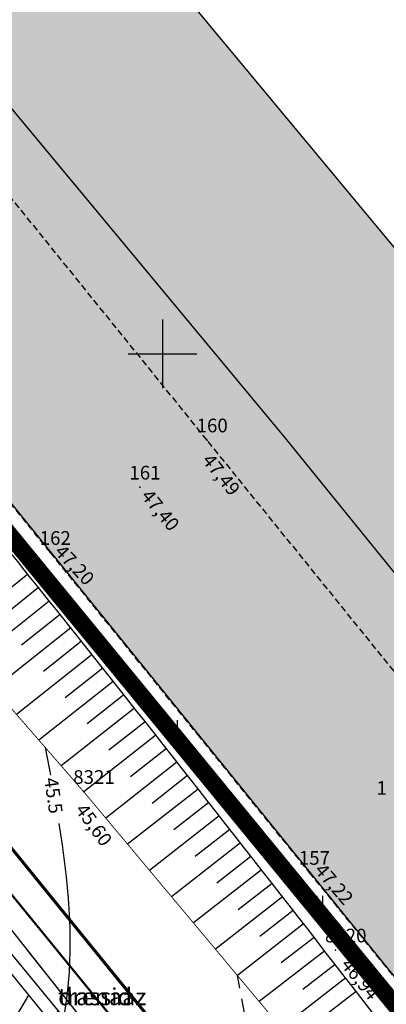
# Model space of a CAD drawing. Units: metres. Extents: x 502672 to 564845, y 6502975 to 6593982.
# Drawn here: x 550992 to 551013, y 6578762 to 6578820 of the extents above; entities that cross this region are included whole.
import ezdxf
from ezdxf.enums import TextEntityAlignment as Align

# ---------------------------------------------------------------- set-up
doc = ezdxf.new("R2010")
doc.units = ezdxf.units.M
doc.header["$LTSCALE"] = 0.5
doc.header["$MEASUREMENT"] = 0
for name, pattern in [('ameerikanurga-must$0$DASHED', [0.75, 0.5, -0.25]), ('ameerikanurga-must$0$DOT2', [0.125, 0, -0.125]), ('ameerikanurga-must$0$HIDDEN', [0.375, 0.25, -0.125]), ('AUDIT_D_040401182228-0', [0]), ('DASHED', [0.75, 0.5, -0.25]), ('DOT2', [0.125, 0, -0.125]), ('HIDDEN', [0.375, 0.25, -0.125]), ('KATASTRIPIIR', [0.02, 0.01, 0.01])]:
    doc.linetypes.add(name, pattern=pattern)
for name, color, linetype in [('10_geo', 7, 'Continuous'), ('12_geo', 3, 'Continuous'), ('2d_geo', 7, 'Continuous'), ('ameerikanurga-must$0$10', 7, 'Continuous'), ('ameerikanurga-must$0$12', 7, 'Continuous'), ('ameerikanurga-must$0$2d', 7, 'Continuous'), ('ameerikanurga-must$0$CTEXT', 7, 'Continuous'), ('ameerikanurga-must$0$drenaaz', 7, 'Continuous'), ('ameerikanurga-must$0$HALJASTUS', 7, 'Continuous'), ('ameerikanurga-must$0$horisontaal', 7, 'Continuous'), ('ameerikanurga-must$0$JARSAK', 7, 'Continuous'), ('ameerikanurga-must$0$MAPGRID', 7, 'Continuous'), ('ameerikanurga-must$0$piir', 7, 'Continuous'), ('ameerikanurga-must$0$PTEXT', 7, 'Continuous'), ('ameerikanurga-must$0$side', 7, 'Continuous'), ('ameerikanurga-must$0$ZTEXT', 7, 'Continuous'), ('ameerikanurga-must$0$zzyytrassid', 7, 'Continuous'), ('C-asf-olemasolev-säilitatav', 254, 'Continuous'), ('C-maantee tänavakaitsevöönd 20 m', 114, 'AUDIT_D_040401182228-0'), ('C-servituut-uus', 6, 'Continuous'), ('CTEXT_geo', 7, 'Continuous'), ('drenaaz_geo', 3, 'Continuous'), ('HALJASTUS_geo', 3, 'Continuous'), ('horisontaal_geo', 34, 'Continuous'), ('JARSAK_geo', 3, 'Continuous'), ('MAPGRID_geo', 6, 'Continuous'), ('side_geo', 6, 'Continuous'), ('ZTEXT_geo', 7, 'Continuous'), ('zzyytrassid_geo', 7, 'Continuous')]:
    doc.layers.add(name, color=color, linetype=linetype)
for name, color, linetype, lineweight in [('C+PLAN.KRUNDI PIIRID', 10, 'Continuous', 50), ('C+PLANEERITAVA ALA PIIR', 10, 'HIDDEN', 100), ('piir_geo', 36, 'Continuous', 50)]:
    doc.layers.add(name, color=color, linetype=linetype, lineweight=lineweight)
doc.styles.add('ameerikanurga-must$0$Standard', font='romanc.shx', dxfattribs={"height": 0.8})
doc.styles.get("Standard").update_dxf_attribs({"font": 'romanc.shx', "height": 0.8})

# ---------------------------------------------------------------- blocks, each defined once
blk = doc.blocks.new('CROSS01')
at = {"linetype": 'Continuous'}
for p, q in [((0, 4), (0, -4)), ((-4, 0), (4, 0))]:
    blk.add_line(p, q, dxfattribs=at)
blk = doc.blocks.new('*U69')
at = {"layer": 'drenaaz_geo'}
for points in [[(0, 0, 0.07, 0.07, 0), (-1.333, -2.242, 0, 0, 0)], [(-2.1, -3.531, 0.07, 0.07, 0), (-4.656, -7.828, 0, 0, 0)], [(-5.423, -9.117, 0.07, 0.07, 0), (-7.979, -13.414, 0, 0, 0)], [(-8.746, -14.704, 0.07, 0.07, 0), (-11.302, -19.001, 0, 0, 0)], [(-12.069, -20.29, 0.07, 0.07, 0), (-14.625, -24.587, 0, 0, 0)], [(-15.392, -25.876, 0.07, 0.07, 0), (-17.948, -30.174, 0, 0, 0)], [(-18.715, -31.463, 0.07, 0.07, 0), (-21.271, -35.76, 0, 0, 0)], [(-22.038, -37.049, 0.07, 0.07, 0), (-24.594, -41.346, 0, 0, 0)], [(-25.361, -42.636, 0.07, 0.07, 0), (-27.917, -46.933, 0, 0, 0)], [(-28.684, -48.222, 0.07, 0.07, 0), (-30.017, -50.464, 0, 0, 0)]]:
    blk.add_lwpolyline(points, format="xyseb", dxfattribs=at)
at = {"layer": 'zzyytrassid_geo'}
blk.add_lwpolyline([(0, 0), (-30.017, -50.464)], dxfattribs=at)
at = {"layer": 'drenaaz_geo'}
for p in [(-1.717, -2.886), (-11.686, -19.645), (-21.655, -36.405)]:
    blk.add_text('D', height=0.7, rotation=59.25451, dxfattribs=at).set_placement(p, align=Align.MIDDLE_CENTER)
at = {"layer": 'zzyytrassid_geo'}
for s in ['trassid', 'drenaaz']:
    blk.add_text(s, height=1, dxfattribs=at).set_placement((0, 0), align=Align.BOTTOM_LEFT)
blk = doc.blocks.new('HEIN')
at = {"linetype": 'Continuous'}
for p, q in [((-0.234, 0.38), (-0.234, -0.381)), ((0.221, 0.38), (0.221, -0.381))]:
    blk.add_line(p, q, dxfattribs=at)
blk = doc.blocks.new('*U186')
at = {"layer": 'side_geo'}
for p, q in [((100.519, -121.754), (102.534, -124.304)), ((102.999, -124.892), (105.014, -127.442))]:
    blk.add_line(p, q, dxfattribs=at)
at = {"layer": 'zzyytrassid_geo'}
blk.add_lwpolyline([(0, 0), (27.403, -30.835), (73.893, -88.059), (163.881, -201.936), (233.076, -287.346)], dxfattribs=at)
blk = doc.blocks.new('ameerikanurga-must$0$CROSS01')
at = {"linetype": 'Continuous'}
for p, q in [((0, 4), (0, -4)), ((-4, 0), (4, 0))]:
    blk.add_line(p, q, dxfattribs=at)
blk = doc.blocks.new('*U325')
at = {"layer": 'ameerikanurga-must$0$drenaaz'}
for points in [[(0, 0, 0.07, 0.07, 0), (-1.333, -2.242, 0, 0, 0)], [(-2.1, -3.531, 0.07, 0.07, 0), (-4.656, -7.828, 0, 0, 0)], [(-5.423, -9.117, 0.07, 0.07, 0), (-7.979, -13.414, 0, 0, 0)], [(-8.746, -14.704, 0.07, 0.07, 0), (-11.302, -19.001, 0, 0, 0)], [(-12.069, -20.29, 0.07, 0.07, 0), (-14.625, -24.587, 0, 0, 0)], [(-15.392, -25.876, 0.07, 0.07, 0), (-17.948, -30.174, 0, 0, 0)], [(-18.715, -31.463, 0.07, 0.07, 0), (-21.271, -35.76, 0, 0, 0)], [(-22.038, -37.049, 0.07, 0.07, 0), (-24.594, -41.346, 0, 0, 0)], [(-25.361, -42.636, 0.07, 0.07, 0), (-27.917, -46.933, 0, 0, 0)], [(-28.684, -48.222, 0.07, 0.07, 0), (-30.017, -50.464, 0, 0, 0)]]:
    blk.add_lwpolyline(points, format="xyseb", dxfattribs=at)
at = {"layer": 'ameerikanurga-must$0$zzyytrassid'}
blk.add_lwpolyline([(0, 0), (-30.017, -50.464)], dxfattribs=at)
at = {"layer": 'ameerikanurga-must$0$drenaaz', "style": 'ameerikanurga-must$0$Standard'}
for p in [(-1.717, -2.886), (-11.686, -19.645), (-21.655, -36.405)]:
    blk.add_text('D', height=0.7, rotation=59.25451, dxfattribs=at).set_placement(p, align=Align.MIDDLE_CENTER)
at = {"layer": 'ameerikanurga-must$0$zzyytrassid', "style": 'ameerikanurga-must$0$Standard'}
for s in ['trassid', 'drenaaz']:
    blk.add_text(s, height=1, dxfattribs=at).set_placement((0, 0), align=Align.BOTTOM_LEFT)
blk = doc.blocks.new('ameerikanurga-must$0$HEIN')
at = {"linetype": 'Continuous'}
for p, q in [((-0.234, 0.38), (-0.234, -0.381)), ((0.221, 0.38), (0.221, -0.381))]:
    blk.add_line(p, q, dxfattribs=at)
blk = doc.blocks.new('*U451')
at = {"layer": 'ameerikanurga-must$0$side'}
for p, q in [((100.519, -121.754), (102.534, -124.304)), ((102.999, -124.892), (105.014, -127.442))]:
    blk.add_line(p, q, dxfattribs=at)
at = {"layer": 'ameerikanurga-must$0$zzyytrassid'}
blk.add_lwpolyline([(0, 0), (27.403, -30.835), (73.893, -88.059), (163.881, -201.936), (233.076, -287.346)], dxfattribs=at)

msp = doc.modelspace()

# ---------------------------------------------------------------- hatches: boundary and pattern name
at = {"layer": 'C-asf-olemasolev-säilitatav'}
for points in [[(550704.62, 6579187.81), (550806.405, 6579061.99), (550924.78, 6578916.12), (550932.84, 6578906.99), (550983.92, 6578841.93), (551000.185, 6578822.305), (551016.45, 6578802.68), (551066.89, 6578740.41), (551100.375, 6578699.645), (551131.28, 6578661.5), (551143.97, 6578646.27), (551159.445, 6578625.995), (551174.92, 6578605.72), (551201.93, 6578572.54), (551244.325, 6578519.905), (551320.127, 6578422.867), (551311.144, 6578414.825), (551215.42, 6578536.385), (551165.03, 6578598.91), (551140.25, 6578631.37), (551091.095, 6578692.035), (551057.66, 6578732.74), (551007.17, 6578795.07), (550974.59, 6578834.38), (550923.61, 6578899.31), (550898.9, 6578928.58), (550797.07, 6579054.455), (550695.24, 6579180.33)], [(551074.378, 6578712.387), (551072.9, 6578714.92), (551057.66, 6578732.74), (551007.17, 6578795.07), (550990.88, 6578814.725), (550974.59, 6578834.38), (550907.28, 6578918.45), (550847.985, 6578991.517), (550746.155, 6579117.392), (550695.24, 6579180.33), (550690.393, 6579163.353), (550724.287, 6579120.965), (550744.292, 6579096.23), (550780.633, 6579051.022), (550802.867, 6579023.61), (550813.674, 6579010.343), (550828.037, 6578992.711), (550843.661, 6578973.478), (550861.026, 6578951.951), (550882.492, 6578925.279), (550901.946, 6578901.313), (550919.068, 6578880.163), (550930.208, 6578866.329), (550935.84, 6578859.356), (550957.273, 6578832.875), (550980.516, 6578804.431), (551020.191, 6578755.366), (551042.982, 6578727.058), (551068.952, 6578695.157)]]:
    msp.add_hatch(color=256, dxfattribs=at).paths.add_polyline_path(points)
at = {"layer": 'C-maantee tänavakaitsevöönd 20 m'}
h = msp.add_hatch(dxfattribs=at)
h.set_pattern_fill('DASH', color=256, scale=0.8, style=0)
h.set_pattern_definition([(309.36654, (549256.7261, 6579156.8203), (3.5747535, -0.3526154), [2.54, -2.54])])
h.paths.add_polyline_path([(550949.609, 6578233.47), (550915.479, 6578204.992), (550905.523, 6578202.942), (550896.42, 6578201.361), (550891.417, 6578200.418), (550886.168, 6578199.478), (550869.109, 6578196.536), (550862.305, 6578195.171), (550851.674, 6578192.886), (550847.998, 6578191.851), (550845.491, 6578191.102), (550816.018, 6578220.39), (550824.886, 6578226.085), (550830.535, 6578228.762), (550841.668, 6578232.185), (550854.067, 6578234.679), (550867.389, 6578237.042), (550881.532, 6578239.458), (550894.377, 6578241.953), (550900.943, 6578243.037), (550904.629, 6578244.089), (550910.307, 6578246.171), (550925.431, 6578275.633), (550948.687, 6578320.963), (550987.201, 6578395.96), (551020.008, 6578460.154), (551048.78, 6578516.801), (551067.012, 6578551.176), (551091.168, 6578593.216), (551096.218, 6578601.69), (551097.461, 6578603.734), (551100.326, 6578607.784), (551103.998, 6578612.975), (551104.892, 6578614.327), (551105.277, 6578615.251), (551105.301, 6578615.371), (551104.221, 6578621.061), (551103.415, 6578622.893), (551104.882, 6578620.817), (551136.035, 6578584.331), (551133.48, 6578584.695), (551132.814, 6578583.859), (551126.73, 6578574.219), (551120.255, 6578563.106), (551109.115, 6578543.667), (551096.667, 6578521.231), (551088.029, 6578504.617), (551083.015, 6578494.851), (551077.003, 6578483.088), (551071.493, 6578472.167), (551061.726, 6578452.806), (551054.685, 6578439.079), (551044.561, 6578418.738), (551034.799, 6578399.867), (551025.695, 6578382.391), (551018.709, 6578368.807), (551009.404, 6578350.713), (550982.475, 6578298.533), (550949.609, 6578233.47), (550915.479, 6578204.992), (550886.168, 6578199.478)])
edge = h.paths.add_edge_path()
edge.add_line((549537.41, 6578960.34), (549522.415, 6578956.598))
at = {"layer": 'C-servituut-uus'}
h = msp.add_hatch(dxfattribs=at)
h.set_pattern_fill('ANSI31', color=256, scale=0.8, angle=65, style=0)
h.set_pattern_definition([(59.36654, (549256.7261, 6579156.8203), (-2.1855293, 1.2942417), [])])
h.paths.add_polyline_path([(550828.097, 6578963.906), (550832.501, 6578967.491), (550828.745, 6578972.17), (550818.892, 6578964.126), (550856.383, 6578918.983), (550950.819, 6578802.45), (551097.929, 6578621.01), (551103.374, 6578625.396), (550956.284, 6578806.842), (550861.682, 6578923.519)])

# ---------------------------------------------------------------- linework, layer by layer
at = {"layer": '10_geo', "linetype": 'HIDDEN', "ltscale": 3}
for points in [[(550802.867, 6579023.61, 0.000004), (550810.632, 6579014.078, 0.000005), (550816.716, 6579006.608, 0.000008), (550824.263, 6578997.343, -0.000006), (550831.81, 6578988.079, -0.000891)], [(550905.248, 6578897.233, 0.000084), (550913.815, 6578886.652, -0.000138), (550919.068, 6578880.163, -0.000954), (550926.306, 6578871.181, 0.000883), (550934.119, 6578861.484, 0.000087), (550937.561, 6578857.228, 0.000026), (550949.022, 6578843.066, 0.000094), (550957.273, 6578832.875, 0.000094), (550965.575, 6578822.629, 0.003258), (550973.324, 6578813.195, -0.003508), (550980.516, 6578804.431, -0.000847), (550986.849, 6578796.575, 0.000813), (550993.442, 6578788.395, 0.000053), (551002.038, 6578777.768, 0.000069), (551008.563, 6578769.705, 0.000371), (551016.314, 6578760.145, -0.000356), (551024.065, 6578750.584, -0.002)]]:
    msp.add_lwpolyline(points, format="xyb", dxfattribs=at)
msp.add_lwpolyline([(551154.245, 6578607.079), (551142.307, 6578622.15), (551127.986, 6578640.024), (551123.376, 6578645.67), (551110.603, 6578661.515), (551098.532, 6578676.464), (551086.067, 6578692.023), (551074.169, 6578706.672), (551061.403, 6578722.242), (551048.991, 6578737.626), (551032.338, 6578758.205), (551017.046, 6578777.092), (551002.599, 6578794.967), (550989.151, 6578811.615), (550974.64, 6578829.491), (550957.969, 6578850.154), (550943.518, 6578868.055), (550927.927, 6578887.22), (550914.013, 6578904.472)], dxfattribs=at)
at = {"layer": '12_geo'}
msp.add_lwpolyline([(551049.951, 6578712.067, -0.000975), (551042.586, 6578721.662, -0.001772), (551025.782, 6578743.804, 0.002693), (551014.697, 6578758.356, 0.00296), (550997.926, 6578779.863, 0.004194), (550985.871, 6578794.873, 0.005254), (550972.517, 6578810.872, -0.00488), (550958.126, 6578828.088, -0.000851), (550946.952, 6578841.771, -0.002164), (550942.588, 6578847.181, -0.004588), (550935.609, 6578856.076, 0.004799), (550928.932, 6578864.579, 0.002328), (550922.19, 6578872.917, -0.002044), (550914.503, 6578882.413, -0.002219), (550908.036, 6578890.542, 0.001911), (550900.534, 6578899.985, 0.007663), (550892.749, 6578909.408, -0.007686), (550884.987, 6578918.803, -0.009503), (550878.335, 6578927.444, 0.009729), (550871.833, 6578935.881, 0.001586), (550871.266, 6578936.584, 0.000067), (550857.813, 6578953.135, 0.002603), (550852.973, 6578959.026, 0.001341), (550843.486, 6578970.387)], format="xyb", dxfattribs=at)
at = {"layer": '12_geo', "linetype": 'DOT2', "ltscale": 3, "const_width": 0.05}
msp.add_lwpolyline([(550838.06, 6578968.019), (550867.535, 6578933.322), (550893.016, 6578898.214), (550922.003, 6578861.262), (550952.203, 6578824.111), (550981.362, 6578790.595), (550995.397, 6578774.432), (551010.596, 6578756.239), (551026.321, 6578737.759), (551041.058, 6578719.459), (551050.385, 6578707.172), (551062.304, 6578693.836), (551075.946, 6578676.802), (551103.382, 6578643.342), (551111.259, 6578631.182), (551115.436, 6578620.959), (551118.619, 6578607.532)], dxfattribs=at)
at = {"layer": '2d_geo'}
for p in [(551002.599, 6578794.967), (550998.676, 6578792.21), (550993.442, 6578788.395), (550995.397, 6578774.432), (551008.563, 6578769.705), (551010.088, 6578765.169)]:
    msp.add_point(p, dxfattribs=at)
at = {"layer": 'ameerikanurga-must$0$10', "linetype": 'ameerikanurga-must$0$HIDDEN', "ltscale": 3}
for points in [[(550802.867, 6579023.61, 0.000004), (550810.632, 6579014.078, 0.000005), (550816.716, 6579006.608, 0.000008), (550824.263, 6578997.343, -0.000006), (550831.81, 6578988.079, -0.000891)], [(550905.248, 6578897.233, 0.000084), (550913.815, 6578886.652, -0.000138), (550919.068, 6578880.163, -0.000954), (550926.306, 6578871.181, 0.000883), (550934.119, 6578861.484, 0.000087), (550937.561, 6578857.228, 0.000026), (550949.022, 6578843.066, 0.000094), (550957.273, 6578832.875, 0.000094), (550965.575, 6578822.629, 0.003258), (550973.324, 6578813.195, -0.003508), (550980.516, 6578804.431, -0.000847), (550986.849, 6578796.575, 0.000813), (550993.442, 6578788.395, 0.000053), (551002.038, 6578777.768, 0.000069), (551008.563, 6578769.705, 0.000371), (551016.314, 6578760.145, -0.000356), (551024.065, 6578750.584, -0.002)]]:
    msp.add_lwpolyline(points, format="xyb", dxfattribs=at)
msp.add_lwpolyline([(551154.245, 6578607.079), (551142.307, 6578622.15), (551127.986, 6578640.024), (551123.376, 6578645.67), (551110.603, 6578661.515), (551098.532, 6578676.464), (551086.067, 6578692.023), (551074.169, 6578706.672), (551061.403, 6578722.242), (551048.991, 6578737.626), (551032.338, 6578758.205), (551017.046, 6578777.092), (551002.599, 6578794.967), (550989.151, 6578811.615), (550974.64, 6578829.491), (550957.969, 6578850.154), (550943.518, 6578868.055), (550927.927, 6578887.22), (550914.013, 6578904.472)], dxfattribs=at)
at = {"layer": 'ameerikanurga-must$0$12'}
msp.add_lwpolyline([(551049.951, 6578712.067, -0.000975), (551042.586, 6578721.662, -0.001772), (551025.782, 6578743.804, 0.002693), (551014.697, 6578758.356, 0.00296), (550997.926, 6578779.863, 0.004194), (550985.871, 6578794.873, 0.005254), (550972.517, 6578810.872, -0.00488), (550958.126, 6578828.088, -0.000851), (550946.952, 6578841.771, -0.002164), (550942.588, 6578847.181, -0.004588), (550935.609, 6578856.076, 0.004799), (550928.932, 6578864.579, 0.002328), (550922.19, 6578872.917, -0.002044), (550914.503, 6578882.413, -0.002219), (550908.036, 6578890.542, 0.001911), (550900.534, 6578899.985, 0.007663), (550892.749, 6578909.408, -0.007686), (550884.987, 6578918.803, -0.009503), (550878.335, 6578927.444, 0.009729), (550871.833, 6578935.881, 0.001586), (550871.266, 6578936.584, 0.000067), (550857.813, 6578953.135, 0.002603), (550852.973, 6578959.026, 0.001341), (550843.486, 6578970.387)], format="xyb", dxfattribs=at)
at = {"layer": 'ameerikanurga-must$0$12', "linetype": 'ameerikanurga-must$0$DOT2', "ltscale": 3, "const_width": 0.05}
msp.add_lwpolyline([(550838.06, 6578968.019), (550867.535, 6578933.322), (550893.016, 6578898.214), (550922.003, 6578861.262), (550952.203, 6578824.111), (550981.362, 6578790.595), (550995.397, 6578774.432), (551010.596, 6578756.239), (551026.321, 6578737.759), (551041.058, 6578719.459), (551050.385, 6578707.172), (551062.304, 6578693.836), (551075.946, 6578676.802), (551103.382, 6578643.342), (551111.259, 6578631.182), (551115.436, 6578620.959), (551118.619, 6578607.532)], dxfattribs=at)
at = {"layer": 'ameerikanurga-must$0$2d'}
for p in [(551002.599, 6578794.967), (550998.676, 6578792.21), (550993.442, 6578788.395), (550995.397, 6578774.432), (551008.563, 6578769.705), (551010.088, 6578765.169)]:
    msp.add_point(p, dxfattribs=at)
at = {"layer": 'ameerikanurga-must$0$drenaaz'}
msp.add_lwpolyline([(550993.53, 6578762.107, 0.07, 0.07, 0), (550990.356, 6578765.971, 0, 0, 0)], format="xyseb", dxfattribs=at)
at = {"layer": 'ameerikanurga-must$0$horisontaal'}
msp.add_open_spline([(550993.158, 6578777.01), (550993.26, 6578776.471), (550993.361, 6578775.932), (550993.461, 6578775.392)], degree=3, dxfattribs=at)
msp.add_open_spline([(550993.954, 6578772.569), (550994.49, 6578769.228), (550995.596, 6578757.845), (550984.241, 6578740.755), (550963.604, 6578730.986), (550943.417, 6578735.342), (550927.542, 6578744.438), (550911.08, 6578753.629), (550893.877, 6578753.815), (550880.855, 6578754.744), (550874.897, 6578756.579), (550873.072, 6578757.211)], degree=3, knots=[4.422511, 4.422511, 4.422511, 4.422511, 14.417471, 38.683381, 59.434916, 79.663354, 97.429612, 114.793711, 135.034639, 147.989415, 153.776235, 153.776235, 153.776235, 153.776235], dxfattribs=at)
at = {"layer": 'ameerikanurga-must$0$horisontaal', "linetype": 'ameerikanurga-must$0$DASHED', "ltscale": 5}
msp.add_spline([(551074.822, 6578530.683), (551077.931, 6578536.811), (551078.915, 6578548.032), (551079.488, 6578555.649), (551086.302, 6578563.364), (551092.779, 6578571.472), (551098.533, 6578585.36), (551104.439, 6578600.619), (551105.428, 6578608.753), (551098.212, 6578621.72), (551091.079, 6578624.75), (551070.419, 6578625.815), (551048.75, 6578639.773), (551031.512, 6578650.525), (551004.191, 6578659.71), (550977.28, 6578672.913), (550966.038, 6578688.1), (550958.241, 6578701.809), (550954.627, 6578710.692), (550965.869, 6578725.662), (550985.641, 6578731.497), (550999.169, 6578733.872), (551004.835, 6578742.254), (551004.369, 6578763.692)], degree=3, dxfattribs=at)
at = {"layer": 'ameerikanurga-must$0$JARSAK'}
for p, q in [((550992.147, 6578787.123), (550987.568, 6578783.448)), ((550992.772, 6578786.343), (550990.497, 6578784.519)), ((550993.397, 6578785.562), (550988.874, 6578781.944)), ((550994.022, 6578784.781), (550991.774, 6578782.987)), ((550994.645, 6578783.999), (550990.18, 6578780.441)), ((550995.268, 6578783.217), (550993.05, 6578781.453)), ((550995.89, 6578782.434), (550991.486, 6578778.936)), ((550996.512, 6578781.65), (550994.325, 6578779.917)), ((550997.132, 6578780.866), (550992.792, 6578777.432)), ((550997.753, 6578780.082), (550995.599, 6578778.381)), ((550998.372, 6578779.297), (550994.099, 6578775.926)), ((550998.991, 6578778.512), (550996.873, 6578776.842)), ((550999.61, 6578777.726), (550995.409, 6578774.418)), ((551000.229, 6578776.94), (550998.139, 6578775.296)), ((551000.847, 6578776.154), (550996.689, 6578772.886)), ((551001.465, 6578775.368), (550999.397, 6578773.744)), ((551002.082, 6578774.581), (550997.969, 6578771.354)), ((551002.699, 6578773.795), (551000.654, 6578772.191)), ((551003.316, 6578773.007), (550999.249, 6578769.822)), ((551003.932, 6578772.22), (551001.911, 6578770.638)), ((551004.549, 6578771.432), (551000.529, 6578768.289)), ((551005.164, 6578770.644), (551003.167, 6578769.084)), ((551005.78, 6578769.856), (551001.809, 6578766.757)), ((551006.395, 6578769.068), (551004.422, 6578767.529)), ((551007.01, 6578768.279), (551003.089, 6578765.225)), ((551007.624, 6578767.49), (551005.677, 6578765.974)), ((551008.238, 6578766.701), (551004.369, 6578763.692)), ((551008.852, 6578765.911), (551006.931, 6578764.419)), ((551009.465, 6578765.122), (551005.65, 6578762.16)), ((551010.078, 6578764.331), (551008.184, 6578762.862)), ((551010.691, 6578763.541), (551006.93, 6578760.627)), ((551011.303, 6578762.751), (551009.437, 6578761.306))]:
    msp.add_line(p, q, dxfattribs=at)
at = {"layer": 'ameerikanurga-must$0$piir'}
msp.add_lwpolyline([(550914.27, 6578238.59), (550994.59, 6578393.54), (551062.45, 6578526.38), (551114.63, 6578619.06), (550965.83, 6578802.3), (550900.59, 6578882.65), (550714.1, 6579115.02), (550622.83, 6579222.35), (550494.75, 6579374.63), (550434.719, 6579434.523), (550306.34, 6579517.8), (550233.196, 6579550.801), (550225.02, 6579554.49), (550071.56, 6579595.37)], dxfattribs=at)
at = {"layer": 'ameerikanurga-must$0$zzyytrassid'}
for points in [[(550891.513, 6578887.015), (550918.916, 6578856.18), (550965.406, 6578798.955), (551055.394, 6578685.079), (551124.589, 6578599.669)], [(551026.891, 6578721.501), (550907.481, 6578866.846), (550884.565, 6578882.718)], [(551026.891, 6578721.501), (550907.481, 6578866.846), (550884.565, 6578882.718)]]:
    msp.add_lwpolyline(points, dxfattribs=at)
at = {"layer": 'C+PLAN.KRUNDI PIIRID', "linetype": 'Continuous', "lineweight": 60, "flags": 128}
msp.add_lwpolyline([(550818.041, 6578646.206), (551006.39, 6578416.63), (551030.553, 6578463.934), (551062.45, 6578526.38), (551104.613, 6578601.269), (551114.63, 6578619.06), (551048.903, 6578700), (550894.854, 6578889.862)], dxfattribs=at)
at = {"layer": 'C+PLANEERITAVA ALA PIIR', "lineweight": 70, "ltscale": 55, "const_width": 1, "elevation": 4, "flags": 128}
msp.add_lwpolyline([(549526.278, 6578955.135), (549539.307, 6578917.284), (549762.635, 6578969.968), (549744.917, 6579047.491), (550154.414, 6579185.082), (550183.442, 6578953.895), (550304.712, 6578709.106), (550662.525, 6578801.222), (550794.238, 6578635.174), (550600.464, 6578548.643), (550825.53, 6578204.959), (550919, 6578135.549), (550944.186, 6578226.85), (551138.157, 6578598.679, -0.481653), (551158.375, 6578586.163), (551168.131, 6578595.429), (551124.055, 6578652.853), (551111.222, 6578642.698), (550681.658, 6579167.343), (550525.67, 6579352.03), (550463.783, 6579418.032), (550502.403, 6579455.901), (550478.255, 6579484.695), (550440.258, 6579448.864), (550307.089, 6579527.591), (550228.756, 6579562.808), (550135.361, 6579587.666), (550076.045, 6579602.987), (550015.546, 6579606.702), (549983.835, 6579606.398), (549903.103, 6579585.507), (549619.447, 6579414.249), (549662.182, 6579279.692), (549358.347, 6579190.094), (549338.86, 6579230.306, -0.482561), (549355.538, 6579246.308), (549348.813, 6579260.391), (549331.03, 6579249.157), (549294.353, 6579226.581), (549272.477, 6579213.064), (549277.844, 6579200.819, -0.268425), (549303.878, 6579209.15), (549325.122, 6579179.394), (549387.999, 6579041.895), (549390.629, 6579027.76), (549477.314, 6578956.354), (549526.278, 6578955.135)], format="xyb", dxfattribs=at)
at = {"layer": 'C-asf-olemasolev-säilitatav'}
for points in [[(550806.405, 6579061.99), (550924.78, 6578916.12), (550932.84, 6578906.99), (550983.92, 6578841.93), (551000.185, 6578822.305), (551016.45, 6578802.68), (551066.89, 6578740.41)], [(551057.66, 6578732.74), (551007.17, 6578795.07), (550974.59, 6578834.38), (550923.61, 6578899.31), (550898.9, 6578928.58)], [(551074.378, 6578712.387), (551072.9, 6578714.92), (551057.66, 6578732.74), (551007.17, 6578795.07), (550990.88, 6578814.725), (550974.59, 6578834.38), (550907.28, 6578918.45)], [(550919.068, 6578880.163), (550930.208, 6578866.329), (550935.84, 6578859.356), (550957.273, 6578832.875), (550980.516, 6578804.431), (551020.191, 6578755.366), (551042.982, 6578727.058), (551068.952, 6578695.157), (551074.378, 6578712.387)]]:
    msp.add_lwpolyline(points, dxfattribs=at)
at = {"layer": 'C-servituut-uus'}
msp.add_lwpolyline([(550828.097, 6578963.906), (550832.501, 6578967.491), (550828.745, 6578972.17), (550818.892, 6578964.126), (550856.383, 6578918.983), (550950.819, 6578802.45), (551097.929, 6578621.01), (551103.374, 6578625.396), (550956.284, 6578806.842), (550861.682, 6578923.519), (550828.097, 6578963.906)], dxfattribs=at)
at = {"layer": 'drenaaz_geo'}
msp.add_lwpolyline([(550993.53, 6578762.107, 0.07, 0.07, 0), (550990.356, 6578765.971, 0, 0, 0)], format="xyseb", dxfattribs=at)
at = {"layer": 'horisontaal_geo'}
msp.add_open_spline([(550993.158, 6578777.01), (550993.26, 6578776.471), (550993.361, 6578775.932), (550993.461, 6578775.392)], degree=3, dxfattribs=at)
msp.add_open_spline([(550993.954, 6578772.569), (550994.49, 6578769.228), (550995.596, 6578757.845), (550984.241, 6578740.755), (550963.604, 6578730.986), (550943.417, 6578735.342), (550927.542, 6578744.438), (550911.08, 6578753.629), (550893.877, 6578753.815), (550880.855, 6578754.744), (550874.897, 6578756.579), (550873.072, 6578757.211)], degree=3, knots=[4.422511, 4.422511, 4.422511, 4.422511, 14.417471, 38.683381, 59.434916, 79.663354, 97.429612, 114.793711, 135.034639, 147.989415, 153.776235, 153.776235, 153.776235, 153.776235], dxfattribs=at)
at = {"layer": 'horisontaal_geo', "linetype": 'DASHED', "ltscale": 5}
msp.add_spline([(551074.822, 6578530.683), (551077.931, 6578536.811), (551078.915, 6578548.032), (551079.488, 6578555.649), (551086.302, 6578563.364), (551092.779, 6578571.472), (551098.533, 6578585.36), (551104.439, 6578600.619), (551105.428, 6578608.753), (551098.212, 6578621.72), (551091.079, 6578624.75), (551070.419, 6578625.815), (551048.75, 6578639.773), (551031.512, 6578650.525), (551004.191, 6578659.71), (550977.28, 6578672.913), (550966.038, 6578688.1), (550958.241, 6578701.809), (550954.627, 6578710.692), (550965.869, 6578725.662), (550985.641, 6578731.497), (550999.169, 6578733.872), (551004.835, 6578742.254), (551004.369, 6578763.692)], degree=3, dxfattribs=at)
at = {"layer": 'JARSAK_geo'}
for p, q in [((550992.147, 6578787.123), (550987.568, 6578783.448)), ((550992.772, 6578786.343), (550990.497, 6578784.519)), ((550993.397, 6578785.562), (550988.874, 6578781.944)), ((550994.022, 6578784.781), (550991.774, 6578782.987)), ((550994.645, 6578783.999), (550990.18, 6578780.441)), ((550995.268, 6578783.217), (550993.05, 6578781.453)), ((550995.89, 6578782.434), (550991.486, 6578778.936)), ((550996.512, 6578781.65), (550994.325, 6578779.917)), ((550997.132, 6578780.866), (550992.792, 6578777.432)), ((550997.753, 6578780.082), (550995.599, 6578778.381)), ((550998.372, 6578779.297), (550994.099, 6578775.926)), ((550998.991, 6578778.512), (550996.873, 6578776.842)), ((550999.61, 6578777.726), (550995.409, 6578774.418)), ((551000.229, 6578776.94), (550998.139, 6578775.296)), ((551000.847, 6578776.154), (550996.689, 6578772.886)), ((551001.465, 6578775.368), (550999.397, 6578773.744)), ((551002.082, 6578774.581), (550997.969, 6578771.354)), ((551002.699, 6578773.795), (551000.654, 6578772.191)), ((551003.316, 6578773.007), (550999.249, 6578769.822)), ((551003.932, 6578772.22), (551001.911, 6578770.638)), ((551004.549, 6578771.432), (551000.529, 6578768.289)), ((551005.164, 6578770.644), (551003.167, 6578769.084)), ((551005.78, 6578769.856), (551001.809, 6578766.757)), ((551006.395, 6578769.068), (551004.422, 6578767.529)), ((551007.01, 6578768.279), (551003.089, 6578765.225)), ((551007.624, 6578767.49), (551005.677, 6578765.974)), ((551008.238, 6578766.701), (551004.369, 6578763.692)), ((551008.852, 6578765.911), (551006.931, 6578764.419)), ((551009.465, 6578765.122), (551005.65, 6578762.16)), ((551010.078, 6578764.331), (551008.184, 6578762.862)), ((551010.691, 6578763.541), (551006.93, 6578760.627)), ((551011.303, 6578762.751), (551009.437, 6578761.306))]:
    msp.add_line(p, q, dxfattribs=at)
at = {"layer": 'piir_geo', "linetype": 'KATASTRIPIIR', "flags": 128}
msp.add_lwpolyline([(550991.647, 6578394.923), (550991.647, 6578394.923), (551006.34, 6578420.885), (551060.733, 6578527.842), (551113.471, 6578618.86), (550964.668, 6578800.859), (550899.696, 6578881.198), (550837.614, 6578958.674), (550711.393, 6579112.669), (550711.393, 6579112.669), (550620.556, 6579219.02), (550531.7, 6579330.68), (550494.44, 6579374.016), (550494.44, 6579374.016), (550448.619, 6579420.241)], dxfattribs=at)
at = {"layer": 'zzyytrassid_geo'}
for points in [[(550891.513, 6578887.015), (550918.916, 6578856.18), (550965.406, 6578798.955), (551055.394, 6578685.079), (551124.589, 6578599.669)], [(551026.891, 6578721.501), (550907.481, 6578866.846), (550884.565, 6578882.718)], [(551026.891, 6578721.501), (550907.481, 6578866.846), (550884.565, 6578882.718)]]:
    msp.add_lwpolyline(points, dxfattribs=at)

# ---------------------------------------------------------------- block references
at = {"layer": 'ameerikanurga-must$0$drenaaz'}
msp.add_blockref('*U325', (550993.915, 6578761.638), dxfattribs=at)
at = {"layer": 'ameerikanurga-must$0$HALJASTUS', "xscale": 0.75, "yscale": 0.75, "zscale": 0.75}
for p in [(550992.962, 6578787.395), (551000.683, 6578778.321), (551009.178, 6578768.049)]:
    msp.add_blockref('ameerikanurga-must$0$HEIN', p, dxfattribs=at)
at = {"layer": 'ameerikanurga-must$0$MAPGRID', "xscale": 0.5, "yscale": 0.5, "zscale": 0.5}
msp.add_blockref('ameerikanurga-must$0$CROSS01', (551000, 6578800), dxfattribs=at)
at = {"layer": 'ameerikanurga-must$0$side'}
msp.add_blockref('*U451', (550891.513, 6578887.015), dxfattribs=at)
at = {"layer": 'drenaaz_geo'}
msp.add_blockref('*U69', (550993.915, 6578761.638), dxfattribs=at)
at = {"layer": 'HALJASTUS_geo', "xscale": 0.75, "yscale": 0.75, "zscale": 0.75}
for p in [(550992.962, 6578787.395), (551000.683, 6578778.321), (551009.178, 6578768.049)]:
    msp.add_blockref('HEIN', p, dxfattribs=at)
at = {"layer": 'MAPGRID_geo', "xscale": 0.5, "yscale": 0.5, "zscale": 0.5}
msp.add_blockref('CROSS01', (551000, 6578800), dxfattribs=at)
at = {"layer": 'side_geo'}
msp.add_blockref('*U186', (550891.513, 6578887.015), dxfattribs=at)

# ---------------------------------------------------------------- texts
at = {"layer": 'ameerikanurga-must$0$CTEXT', "style": 'ameerikanurga-must$0$Standard'}
for s, p in [('1', (551002.599, 6578795.167)), ('1', (550998.676, 6578792.41)), ('1', (550993.442, 6578788.595)), ('8', (550995.397, 6578774.632)), ('1', (551013.095, 6578773.992)), ('1', (551008.563, 6578769.905)), ('8', (551010.088, 6578765.369))]:
    msp.add_text(s, height=0.8, dxfattribs=at).set_placement(p, align=Align.BOTTOM_RIGHT)
at = {"layer": 'ameerikanurga-must$0$horisontaal', "style": 'ameerikanurga-must$0$Standard'}
msp.add_text('45.5', height=0.8, rotation=278.22421, dxfattribs=at).set_placement((550993.096, 6578775.195))
at = {"layer": 'ameerikanurga-must$0$PTEXT', "style": 'ameerikanurga-must$0$Standard'}
for s, p in [('60', (551002.599, 6578795.167)), ('61', (550998.676, 6578792.41)), ('62', (550993.442, 6578788.595)), ('321', (550995.397, 6578774.632)), ('57', (551008.563, 6578769.905)), ('320', (551010.088, 6578765.369))]:
    msp.add_text(s, height=0.8, dxfattribs=at).set_placement(p, align=Align.BOTTOM_LEFT)
at = {"layer": 'ameerikanurga-must$0$ZTEXT', "style": 'ameerikanurga-must$0$Standard'}
for s, rotation, p in [('47,49', 308.63072, (551002.892, 6578794.262)), ('47,40', 309.37135, (550999.325, 6578792.182)), ('47,20', 313.12269, (550994.237, 6578788.94)), ('45,60', 305.97779, (550995.52, 6578773.829)), ('47,22', 310.4328, (551009.435, 6578770.329)), ('46,94', 308.87484, (551010.991, 6578764.795))]:
    msp.add_text(s, height=0.8, rotation=rotation, dxfattribs=at).set_placement(p, align=Align.TOP_LEFT)
at = {"layer": 'CTEXT_geo'}
for s, p in [('1', (551002.599, 6578795.167)), ('1', (550998.676, 6578792.41)), ('1', (550993.442, 6578788.595)), ('8', (550995.397, 6578774.632)), ('1', (551013.095, 6578773.992)), ('1', (551008.563, 6578769.905)), ('8', (551010.088, 6578765.369))]:
    msp.add_text(s, height=0.8, dxfattribs=at).set_placement(p, align=Align.BOTTOM_RIGHT)
at = {"layer": 'horisontaal_geo'}
msp.add_text('45.5', height=0.8, rotation=278.22421, dxfattribs=at).set_placement((550993.096, 6578775.195))
at = {"layer": 'ZTEXT_geo'}
for s, rotation, p in [('47,49', 308.63072, (551002.892, 6578794.262)), ('47,40', 309.37135, (550999.325, 6578792.182)), ('47,20', 313.12269, (550994.237, 6578788.94)), ('45,60', 305.97779, (550995.52, 6578773.829)), ('47,22', 310.4328, (551009.435, 6578770.329)), ('46,94', 308.87484, (551010.991, 6578764.795))]:
    msp.add_text(s, height=0.8, rotation=rotation, dxfattribs=at).set_placement(p, align=Align.TOP_LEFT)

doc.saveas('drawing.dxf')
